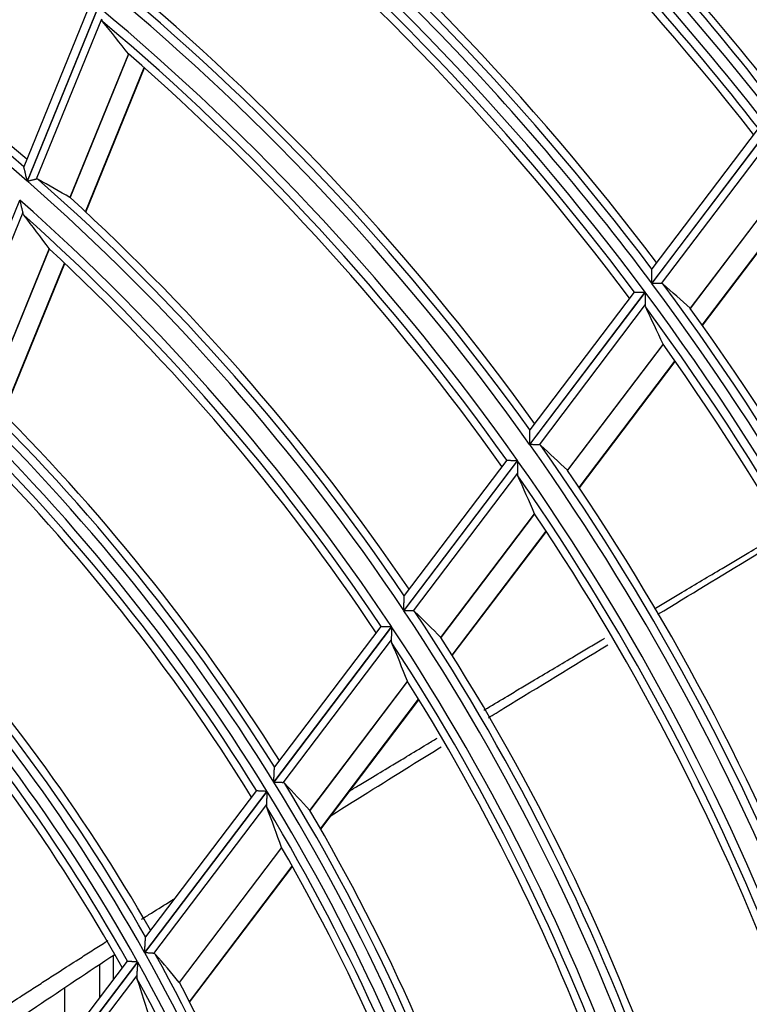
# Model space of a CAD drawing. Units: millimetres. Extents: x 442 to 7959, y 35 to 5396.
# Drawn here: x 2052 to 2094, y 2809 to 2866 of the extents above; entities that cross this region are included whole.
import ezdxf

# ---------------------------------------------------------------- set-up
doc = ezdxf.new("R2010")
doc.units = ezdxf.units.MM
doc.layers.add('LG-Product', color=3, linetype='Continuous')

msp = doc.modelspace()

# ---------------------------------------------------------------- linework, layer by layer
at = {"layer": 'LG-Product', "linetype": 'Continuous'}
for p, q in [((2055.835, 2866.292), (2052.117, 2857.168)), ((2056.438, 2866.446), (2052.315, 2856.33)), ((2052.328, 2856.319), (2056.451, 2866.435)), ((2056.627, 2865.728), (2052.842, 2856.44)), ((2058.196, 2863.717), (2054.795, 2855.373)), ((2054.805, 2855.366), (2058.204, 2863.708)), ((2055.694, 2854.547), (2059.105, 2862.917)), ((2055.715, 2854.528), (2059.126, 2862.898)), ((2095.388, 2859.393), (2088.572, 2850.404)), ((2094.756, 2859.386), (2088.575, 2851.235)), ((2088.582, 2850.391), (2095.398, 2859.38)), ((2095.402, 2858.674), (2089.12, 2850.388)), ((2052.118, 2857.159), (2052.118, 2857.17)), ((2096.472, 2856.424), (2090.804, 2848.949)), ((2090.812, 2848.94), (2096.478, 2856.413)), ((2047.613, 2844.748), (2051.882, 2855.225)), ((2091.502, 2847.976), (2097.181, 2855.465)), ((2091.518, 2847.953), (2097.197, 2855.443)), ((2052.051, 2854.501), (2048.122, 2844.858)), ((2053.59, 2852.414), (2050.044, 2843.713)), ((2050.053, 2843.706), (2053.598, 2852.404)), ((2050.924, 2842.841), (2054.483, 2851.575)), ((2050.944, 2842.82), (2054.504, 2851.555)), ((2088.574, 2851.227), (2088.576, 2851.237)), ((2088.184, 2849.893), (2081.482, 2841.053)), ((2081.492, 2841.04), (2088.194, 2849.879)), ((2087.557, 2849.892), (2081.495, 2841.898)), ((2087.557, 2849.892), (2087.564, 2849.895)), ((2088.19, 2849.163), (2082.025, 2841.031)), ((2089.227, 2846.869), (2083.676, 2839.548)), ((2083.684, 2839.54), (2089.232, 2846.858)), ((2084.355, 2838.549), (2089.918, 2845.887)), ((2084.37, 2838.526), (2089.935, 2845.864)), ((2081.494, 2841.889), (2081.496, 2841.899)), ((2080.775, 2840.121), (2074.175, 2831.417)), ((2074.184, 2831.402), (2080.785, 2840.107)), ((2080.153, 2840.128), (2074.2, 2832.277)), ((2080.153, 2840.128), (2080.16, 2840.131)), ((2080.772, 2839.379), (2074.712, 2831.386)), ((2081.767, 2837.03), (2076.322, 2829.85)), ((2076.33, 2829.841), (2081.773, 2837.019)), ((2076.977, 2828.82), (2082.438, 2836.021)), ((2076.992, 2828.796), (2082.453, 2835.998)), ((2074.199, 2832.269), (2074.202, 2832.279)), ((2072.846, 2830.491), (2066.668, 2822.342)), ((2072.846, 2830.491), (2072.853, 2830.494)), ((2073.461, 2830.475), (2066.626, 2821.461)), ((2066.635, 2821.446), (2073.471, 2830.461)), ((2073.446, 2829.718), (2067.156, 2821.421)), ((2074.392, 2827.304), (2068.715, 2819.817)), ((2068.722, 2819.808), (2074.398, 2827.293)), ((2069.339, 2818.747), (2075.038, 2826.262)), ((2069.354, 2818.722), (2075.053, 2826.238)), ((2066.666, 2822.334), (2066.669, 2822.344)), ((2066.227, 2820.934), (2059.125, 2811.568)), ((2059.134, 2811.553), (2066.236, 2820.919)), ((2065.619, 2820.96), (2059.187, 2812.477)), ((2065.619, 2820.96), (2065.626, 2820.963)), ((2066.198, 2820.158), (2059.646, 2811.517)), ((2067.083, 2817.665), (2061.141, 2809.829)), ((2061.148, 2809.819), (2067.088, 2817.653)), ((2061.728, 2808.708), (2067.698, 2816.582)), ((2061.741, 2808.682), (2067.712, 2816.557)), ((2059.185, 2812.468), (2059.188, 2812.479)), ((2058.12, 2811.07), (2051.552, 2802.407)), ((2057.325, 2810.018), (2057.325, 2811.375)), ((2058.12, 2811.07), (2058.128, 2811.073)), ((2058.718, 2811.032), (2051.461, 2801.461)), ((2051.469, 2801.445), (2058.727, 2811.017)), ((2056.526, 2808.966), (2056.526, 2810.845)), ((2058.67, 2810.23), (2051.972, 2801.396)), ((2054.483, 2809.497), (2054.483, 2806.271))]:
    msp.add_line(p, q, dxfattribs=at)
for centre, radius, start, end in [((1965.689, 2760.117), 164.439, 37.71688, 52.2061), ((1968.627, 2760.854), 161.173, 37.91888, 52.91294), ((1968.627, 2760.854), 160.557, 37.86029, 52.85433), ((1968.627, 2760.854), 162.114, 38.19007, 52.03137), ((1968.627, 2760.854), 160.061, 37.99645, 52.60529), ((1968.627, 2760.854), 159.617, 37.95563, 51.7776), ((1968.627, 2760.854), 150.182, 36.99598, 51.57704), ((1968.627, 2760.854), 149.687, 36.74486, 51.73843), ((1968.627, 2760.854), 149.07, 36.67652, 51.67006), ((1968.627, 2760.854), 150.627, 37.04565, 50.79125), ((1968.627, 2760.854), 148.574, 36.82008, 51.39623), ((1968.627, 2760.854), 148.13, 36.77241, 50.49502), ((1968.627, 2760.854), 126.963, 48.76432, 63.75662), ((1968.627, 2760.854), 127.458, 49.07672, 63.57496), ((1968.627, 2760.854), 127.903, 49.14637, 62.64367), ((1968.627, 2760.854), 138.945, 35.67745, 50.22144), ((1968.627, 2760.854), 138.449, 35.39932, 50.39232), ((1968.627, 2760.854), 139.39, 35.73561, 49.37022), ((1968.627, 2760.854), 137.334, 35.25309, 50.24603), ((1968.627, 2760.854), 136.838, 35.40496, 49.94123), ((1968.627, 2760.854), 136.393, 35.34823, 48.94952), ((1968.627, 2760.854), 126.963, 33.76432, 48.75662), ((1968.627, 2760.854), 127.458, 34.07672, 48.57496), ((1968.627, 2760.854), 125.847, 33.58865, 48.58086), ((1968.627, 2760.854), 127.903, 34.14637, 47.64367), ((1968.627, 2760.854), 125.351, 33.74942, 48.2382), ((1968.627, 2760.854), 124.906, 33.68082, 47.1375), ((1968.627, 2760.854), 149.687, 21.74486, 36.73843), ((1968.627, 2760.854), 150.182, 21.99598, 36.57704), ((1968.627, 2760.854), 149.07, 21.67652, 36.67006), ((1968.627, 2760.854), 148.574, 21.82008, 36.39623), ((1968.627, 2760.854), 150.627, 22.04565, 35.79125), ((1968.627, 2760.854), 148.13, 21.77241, 35.49502), ((1968.627, 2760.854), 115.722, 32.09183, 46.53207), ((1968.627, 2760.854), 115.226, 31.73462, 46.72602), ((1968.627, 2760.854), 114.61, 31.61568, 46.60703), ((1968.627, 2760.854), 116.166, 32.17697, 45.50028), ((1968.627, 2760.854), 114.114, 31.78591, 46.21707), ((1968.627, 2760.854), 113.669, 31.70176, 44.98235), ((1968.627, 2760.854), 138.449, 20.39932, 35.39232), ((1968.627, 2760.854), 138.945, 20.67745, 35.22144), ((1968.627, 2760.854), 137.334, 20.25309, 35.24603), ((1968.627, 2760.854), 136.838, 20.40496, 34.94123), ((1968.627, 2760.854), 139.39, 20.73561, 34.37022), ((1968.627, 2760.854), 136.393, 20.34823, 33.94952), ((1968.627, 2760.854), 103.739, 29.26603, 44.2563), ((1968.627, 2760.854), 104.235, 29.68136, 44.04896), ((1968.627, 2760.854), 103.123, 29.11656, 44.10676), ((1968.627, 2760.854), 102.627, 29.29709, 43.65286), ((1968.627, 2760.854), 104.68, 29.78779, 42.89275), ((1968.627, 2760.854), 126.963, 18.76432, 33.75662), ((1968.627, 2760.854), 127.458, 19.07672, 33.57496), ((1968.627, 2760.854), 125.847, 18.58865, 33.58086), ((1968.627, 2760.854), 102.183, 29.19098, 42.23998), ((1968.627, 2760.854), 125.351, 18.74942, 33.2382), ((1968.627, 2760.854), 127.903, 19.14637, 32.64367), ((1968.627, 2760.854), 124.906, 18.68082, 32.1375), ((1968.627, 2760.854), 115.226, 16.73462, 31.72602), ((1968.627, 2760.854), 115.722, 17.09183, 31.53207), ((1968.627, 2760.854), 114.61, 16.61568, 31.60703), ((1968.627, 2760.854), 114.114, 16.78591, 31.21707), ((1968.627, 2760.854), 116.166, 17.17697, 30.50028), ((1968.627, 2760.854), 113.669, 16.70176, 29.98235), ((1968.627, 2760.854), 103.739, 14.26603, 29.2563), ((1968.627, 2760.854), 104.235, 14.68136, 29.04896), ((1968.627, 2760.854), 103.123, 14.11656, 29.10676), ((1968.627, 2760.854), 102.627, 14.29709, 28.65286), ((1968.627, 2760.854), 104.68, 14.78779, 27.89275)]:
    msp.add_arc(centre, radius, start, end, dxfattribs=at)
for centre, major_axis, ratio, start_param, end_param in [((1938.787, 2773.013), (-141.247, 57.559), 0.97743, 4.188127, 4.203944), ((1992.909, 2750.958), (-114.942, 46.838), 0.977431, 4.567602, 4.584663), ((2054.797, 2855.369), (-0.525, 0.266), 0.004534, 4.707814, 4.717546), ((1941.139, 2772.055), (-130.113, 53.021), 0.97743, 4.159275, 4.176731), ((1993.524, 2741.974), (-117.856, 89.362), 0.977433, 4.625169, 4.639399), ((1940.884, 2781.891), (-131.319, 99.585), 0.977428, 4.212921, 4.227366), ((1991.544, 2743.476), (-108.484, 82.255), 0.977433, 4.59926, 4.614756), ((1942.951, 2780.322), (-121.539, 92.152), 0.977431, 4.188098, 4.203915), ((2083.676, 2839.543), (-0.529, 0.445), 0.004848, 4.709092, 4.717352), ((2081.765, 2837.026), (-0.257, 0.676), 0.004508, 4.70811, 4.717407), ((1989.521, 2745.011), (-98.903, 74.991), 0.977431, 4.567601, 4.584663), ((1944.975, 2778.787), (-111.957, 84.889), 0.97743, 4.159269, 4.176725), ((2076.323, 2829.847), (-0.36, 0.323), 0.00373, 4.706243, 4.718073), ((1987.453, 2746.579), (-89.113, 67.57), 0.97743, 4.52802, 4.547071), ((1946.955, 2777.286), (-102.584, 77.783), 0.97743, 4.125186, 4.144637), ((1985.429, 2748.114), (-79.532, 60.305), 0.97743, 4.479423, 4.500973), ((1948.979, 2775.751), (-93.003, 70.519), 0.97743, 4.082146, 4.104219), ((2061.141, 2809.824), (-0.398, 0.424), 0.005619, 4.707681, 4.717628)]:
    msp.add_ellipse(centre, major_axis=major_axis, ratio=ratio, start_param=start_param, end_param=end_param, dxfattribs=at)
for points, knots in [([(2056.627, 2865.728), (2056.634, 2865.699), (2056.643, 2865.673), (2056.665, 2865.626), (2056.677, 2865.605), (2056.692, 2865.587)], [0, 0, 0, 0, 0.5, 0.5, 1, 1, 1, 1]), ([(2058.197, 2863.716), (2058.197, 2863.716), (2058.197, 2863.715), (2058.197, 2863.715), (2058.197, 2863.715), (2058.198, 2863.714), (2058.198, 2863.714), (2058.198, 2863.714), (2058.198, 2863.714)], [0, 0, 0, 0, 0.125, 0.125, 0.5, 0.5, 0.82, 1, 1, 1, 1]), ([(2052.315, 2856.33), (2052.314, 2856.335), (2052.313, 2856.34), (2052.31, 2856.351), (2052.307, 2856.366), (2052.298, 2856.403), (2052.291, 2856.434), (2052.276, 2856.495), (2052.267, 2856.536), (2052.247, 2856.617), (2052.238, 2856.657), (2052.224, 2856.716), (2052.219, 2856.736), (2052.21, 2856.775), (2052.205, 2856.795), (2052.191, 2856.853), (2052.182, 2856.89), (2052.17, 2856.944), (2052.165, 2856.962), (2052.157, 2856.996), (2052.153, 2857.012), (2052.146, 2857.043), (2052.142, 2857.058), (2052.138, 2857.078), (2052.136, 2857.085), (2052.133, 2857.098), (2052.131, 2857.104), (2052.127, 2857.122), (2052.125, 2857.132), (2052.121, 2857.148), (2052.119, 2857.155), (2052.118, 2857.159)], [0, 0, 0, 0, 0.015625, 0.015625, 0.03125, 0.0625, 0.125, 0.125, 0.25, 0.25, 0.375, 0.375, 0.4375, 0.4375, 0.5, 0.5, 0.625, 0.625, 0.6875, 0.6875, 0.75, 0.75, 0.8125, 0.8125, 0.84375, 0.84375, 0.875, 0.875, 0.9375, 0.9375, 1, 1, 1, 1]), ([(2052.842, 2856.44), (2052.827, 2856.436), (2052.811, 2856.433), (2052.777, 2856.425), (2052.759, 2856.42), (2052.72, 2856.411), (2052.7, 2856.406), (2052.658, 2856.397), (2052.636, 2856.391), (2052.591, 2856.381), (2052.568, 2856.376), (2052.521, 2856.364), (2052.498, 2856.359), (2052.45, 2856.348), (2052.426, 2856.342), (2052.389, 2856.333), (2052.371, 2856.329), (2052.353, 2856.325), (2052.34, 2856.322), (2052.334, 2856.32), (2052.328, 2856.319)], [0, 0, 0, 0, 0.125, 0.125, 0.25, 0.25, 0.375, 0.375, 0.5, 0.5, 0.625, 0.625, 0.75, 0.75, 0.875, 0.875, 0.9375, 0.96875, 0.96875, 1, 1, 1, 1]), ([(2052.958, 2856.425), (2052.941, 2856.434), (2052.923, 2856.44), (2052.894, 2856.444), (2052.884, 2856.445), (2052.863, 2856.444), (2052.853, 2856.442), (2052.842, 2856.44)], [0, 0, 0, 0, 0.5, 0.5, 0.75, 0.75, 1, 1, 1, 1]), ([(2051.882, 2855.225), (2051.884, 2855.217), (2051.886, 2855.209), (2051.89, 2855.192), (2051.896, 2855.168), (2051.909, 2855.111), (2051.92, 2855.063), (2051.943, 2854.967), (2051.957, 2854.904), (2051.979, 2854.811), (2051.986, 2854.78), (2052.001, 2854.719), (2052.008, 2854.689), (2052.021, 2854.631), (2052.027, 2854.604), (2052.04, 2854.55), (2052.046, 2854.524), (2052.051, 2854.501)], [0, 0, 0, 0, 0.03125, 0.03125, 0.0625, 0.125, 0.25, 0.25, 0.5, 0.5, 0.625, 0.625, 0.75, 0.75, 0.875, 0.875, 1, 1, 1, 1]), ([(2052.051, 2854.501), (2052.058, 2854.471), (2052.067, 2854.444), (2052.088, 2854.396), (2052.101, 2854.374), (2052.115, 2854.356)], [0, 0, 0, 0, 0.5, 0.5, 1, 1, 1, 1]), ([(2053.591, 2852.412), (2053.591, 2852.412), (2053.591, 2852.412), (2053.592, 2852.411), (2053.592, 2852.411), (2053.592, 2852.411), (2053.592, 2852.41)], [0, 0, 0, 0, 0.5, 0.5, 0.82, 1, 1, 1, 1]), ([(2088.572, 2850.404), (2088.572, 2850.414), (2088.572, 2850.425), (2088.572, 2850.446), (2088.572, 2850.477), (2088.572, 2850.508), (2088.572, 2850.569), (2088.573, 2850.61), (2088.573, 2850.691), (2088.573, 2850.731), (2088.573, 2850.79), (2088.573, 2850.81), (2088.573, 2850.849), (2088.573, 2850.869), (2088.573, 2850.926), (2088.574, 2850.963), (2088.574, 2851.008), (2088.574, 2851.017), (2088.574, 2851.034), (2088.574, 2851.042), (2088.574, 2851.067), (2088.574, 2851.084), (2088.574, 2851.114), (2088.574, 2851.129), (2088.574, 2851.156), (2088.574, 2851.168), (2088.574, 2851.19), (2088.574, 2851.2), (2088.574, 2851.216), (2088.574, 2851.223), (2088.574, 2851.227)], [0, 0, 0, 0, 0.03125, 0.03125, 0.0625, 0.125, 0.125, 0.25, 0.25, 0.375, 0.375, 0.4375, 0.4375, 0.5, 0.5, 0.625, 0.625, 0.65625, 0.65625, 0.6875, 0.6875, 0.75, 0.75, 0.8125, 0.8125, 0.875, 0.875, 0.9375, 0.9375, 1, 1, 1, 1]), ([(2089.12, 2850.388), (2089.104, 2850.388), (2089.088, 2850.388), (2089.052, 2850.389), (2089.032, 2850.389), (2088.992, 2850.389), (2088.97, 2850.389), (2088.926, 2850.389), (2088.903, 2850.389), (2088.857, 2850.389), (2088.833, 2850.389), (2088.783, 2850.39), (2088.759, 2850.39), (2088.709, 2850.39), (2088.684, 2850.39), (2088.646, 2850.39), (2088.627, 2850.39), (2088.608, 2850.39), (2088.595, 2850.39), (2088.588, 2850.39), (2088.582, 2850.391)], [0, 0, 0, 0, 0.125, 0.125, 0.25, 0.25, 0.375, 0.375, 0.5, 0.5, 0.625, 0.625, 0.75, 0.75, 0.875, 0.875, 0.9375, 0.96875, 0.96875, 1, 1, 1, 1]), ([(2089.232, 2850.348), (2089.217, 2850.36), (2089.2, 2850.37), (2089.172, 2850.381), (2089.163, 2850.383), (2089.142, 2850.387), (2089.131, 2850.388), (2089.12, 2850.388)], [0, 0, 0, 0, 0.5, 0.5, 0.75, 0.75, 1, 1, 1, 1]), ([(2087.564, 2849.895), (2087.569, 2849.895), (2087.579, 2849.895), (2087.599, 2849.895), (2087.607, 2849.895), (2087.624, 2849.895), (2087.642, 2849.895), (2087.664, 2849.895), (2087.687, 2849.895), (2087.699, 2849.894), (2087.737, 2849.894), (2087.764, 2849.894), (2087.808, 2849.894), (2087.822, 2849.894), (2087.853, 2849.894), (2087.868, 2849.894), (2087.915, 2849.894), (2087.948, 2849.894), (2087.997, 2849.893), (2088.013, 2849.893), (2088.047, 2849.893), (2088.064, 2849.893), (2088.098, 2849.893), (2088.124, 2849.893), (2088.15, 2849.893), (2088.167, 2849.893), (2088.176, 2849.893), (2088.184, 2849.893)], [0, 0, 0, 0, 0.125, 0.125, 0.1875, 0.1875, 0.25, 0.3125, 0.3125, 0.375, 0.375, 0.5, 0.5, 0.5625, 0.5625, 0.625, 0.625, 0.75, 0.75, 0.8125, 0.8125, 0.875, 0.875, 0.9375, 0.96875, 0.96875, 1, 1, 1, 1]), ([(2088.194, 2849.879), (2088.194, 2849.871), (2088.194, 2849.863), (2088.194, 2849.847), (2088.194, 2849.822), (2088.194, 2849.766), (2088.193, 2849.718), (2088.193, 2849.623), (2088.193, 2849.56), (2088.192, 2849.483), (2088.192, 2849.468), (2088.192, 2849.437), (2088.192, 2849.422), (2088.192, 2849.377), (2088.191, 2849.348), (2088.191, 2849.291), (2088.191, 2849.264), (2088.191, 2849.224), (2088.191, 2849.211), (2088.191, 2849.186), (2088.19, 2849.174), (2088.19, 2849.163)], [0, 0, 0, 0, 0.03125, 0.03125, 0.0625, 0.125, 0.25, 0.25, 0.5, 0.5, 0.5625, 0.5625, 0.625, 0.625, 0.75, 0.75, 0.875, 0.875, 0.9375, 0.9375, 1, 1, 1, 1]), ([(2088.19, 2849.163), (2088.19, 2849.134), (2088.193, 2849.106), (2088.202, 2849.056), (2088.209, 2849.033), (2088.219, 2849.013)], [0, 0, 0, 0, 0.5, 0.5, 1, 1, 1, 1]), ([(2090.807, 2848.946), (2090.807, 2848.946), (2090.807, 2848.947), (2090.806, 2848.947), (2090.806, 2848.947), (2090.806, 2848.947), (2090.806, 2848.947), (2090.805, 2848.948), (2090.805, 2848.948)], [0, 0, 0, 0, 0.25, 0.25, 0.5, 0.5, 0.880952, 1, 1, 1, 1]), ([(2089.227, 2846.867), (2089.227, 2846.867), (2089.228, 2846.866), (2089.228, 2846.866), (2089.228, 2846.866), (2089.228, 2846.865), (2089.228, 2846.865), (2089.228, 2846.865), (2089.228, 2846.864)], [0, 0, 0, 0, 0.125, 0.125, 0.5, 0.5, 0.826531, 1, 1, 1, 1]), ([(2081.482, 2841.053), (2081.482, 2841.059), (2081.482, 2841.064), (2081.482, 2841.074), (2081.482, 2841.09), (2081.483, 2841.127), (2081.483, 2841.158), (2081.484, 2841.221), (2081.485, 2841.262), (2081.486, 2841.344), (2081.487, 2841.384), (2081.488, 2841.444), (2081.488, 2841.464), (2081.489, 2841.504), (2081.489, 2841.524), (2081.49, 2841.582), (2081.49, 2841.62), (2081.491, 2841.674), (2081.491, 2841.692), (2081.492, 2841.726), (2081.492, 2841.742), (2081.492, 2841.773), (2081.492, 2841.788), (2081.493, 2841.809), (2081.493, 2841.816), (2081.493, 2841.828), (2081.493, 2841.835), (2081.493, 2841.852), (2081.493, 2841.862), (2081.494, 2841.878), (2081.494, 2841.885), (2081.494, 2841.889)], [0, 0, 0, 0, 0.015625, 0.015625, 0.03125, 0.0625, 0.125, 0.125, 0.25, 0.25, 0.375, 0.375, 0.4375, 0.4375, 0.5, 0.5, 0.625, 0.625, 0.6875, 0.6875, 0.75, 0.75, 0.8125, 0.8125, 0.84375, 0.84375, 0.875, 0.875, 0.9375, 0.9375, 1, 1, 1, 1]), ([(2082.025, 2841.031), (2082.009, 2841.031), (2081.993, 2841.032), (2081.957, 2841.032), (2081.938, 2841.032), (2081.898, 2841.033), (2081.877, 2841.033), (2081.833, 2841.034), (2081.811, 2841.035), (2081.764, 2841.035), (2081.74, 2841.036), (2081.692, 2841.036), (2081.667, 2841.037), (2081.618, 2841.038), (2081.593, 2841.038), (2081.555, 2841.039), (2081.536, 2841.039), (2081.517, 2841.039), (2081.504, 2841.039), (2081.498, 2841.04), (2081.492, 2841.04)], [0, 0, 0, 0, 0.125, 0.125, 0.25, 0.25, 0.375, 0.375, 0.5, 0.5, 0.625, 0.625, 0.75, 0.75, 0.875, 0.875, 0.9375, 0.96875, 0.96875, 1, 1, 1, 1]), ([(2082.135, 2840.988), (2082.121, 2841.002), (2082.105, 2841.012), (2082.077, 2841.023), (2082.067, 2841.026), (2082.047, 2841.03), (2082.036, 2841.031), (2082.025, 2841.031)], [0, 0, 0, 0, 0.5, 0.5, 0.75, 0.75, 1, 1, 1, 1]), ([(2080.16, 2840.131), (2080.166, 2840.131), (2080.175, 2840.131), (2080.195, 2840.13), (2080.202, 2840.13), (2080.219, 2840.13), (2080.238, 2840.13), (2080.259, 2840.129), (2080.281, 2840.129), (2080.293, 2840.129), (2080.331, 2840.128), (2080.358, 2840.128), (2080.401, 2840.127), (2080.416, 2840.127), (2080.446, 2840.126), (2080.461, 2840.126), (2080.508, 2840.125), (2080.54, 2840.125), (2080.589, 2840.124), (2080.605, 2840.124), (2080.639, 2840.123), (2080.656, 2840.123), (2080.689, 2840.122), (2080.715, 2840.122), (2080.741, 2840.122), (2080.758, 2840.121), (2080.766, 2840.121), (2080.775, 2840.121)], [0, 0, 0, 0, 0.125, 0.125, 0.1875, 0.1875, 0.25, 0.3125, 0.3125, 0.375, 0.375, 0.5, 0.5, 0.5625, 0.5625, 0.625, 0.625, 0.75, 0.75, 0.8125, 0.8125, 0.875, 0.875, 0.9375, 0.96875, 0.96875, 1, 1, 1, 1]), ([(2080.785, 2840.107), (2080.785, 2840.099), (2080.784, 2840.091), (2080.784, 2840.074), (2080.784, 2840.05), (2080.783, 2839.992), (2080.782, 2839.944), (2080.78, 2839.847), (2080.779, 2839.784), (2080.778, 2839.705), (2080.777, 2839.69), (2080.777, 2839.659), (2080.777, 2839.643), (2080.776, 2839.597), (2080.775, 2839.567), (2080.774, 2839.51), (2080.774, 2839.482), (2080.773, 2839.441), (2080.773, 2839.428), (2080.772, 2839.403), (2080.772, 2839.39), (2080.772, 2839.379)], [0, 0, 0, 0, 0.03125, 0.03125, 0.0625, 0.125, 0.25, 0.25, 0.5, 0.5, 0.5625, 0.5625, 0.625, 0.625, 0.75, 0.75, 0.875, 0.875, 0.9375, 0.9375, 1, 1, 1, 1]), ([(2080.772, 2839.379), (2080.771, 2839.349), (2080.773, 2839.321), (2080.782, 2839.27), (2080.789, 2839.247), (2080.798, 2839.226)], [0, 0, 0, 0, 0.5, 0.5, 1, 1, 1, 1]), ([(2088.739, 2831.531), (2088.753, 2831.539), (2089.026, 2831.701), (2089.557, 2832.016), (2090.464, 2832.555), (2091.495, 2833.167), (2092.528, 2833.78), (2093.428, 2834.315), (2094.329, 2834.85), (2095.144, 2835.335), (2095.7, 2835.666), (2095.872, 2835.768)], [0, 0, 0, 0, 0.005968, 0.114376, 0.222784, 0.385396, 0.548008, 0.656416, 0.764824, 0.927436, 1, 1, 1, 1]), ([(2088.932, 2831.194), (2090.761, 2832.306), (2093.124, 2833.742), (2095.481, 2835.183), (2096.016, 2835.51)], [0, 0, 0, 0, 0.772915, 1, 1, 1, 1]), ([(2074.175, 2831.417), (2074.175, 2831.422), (2074.175, 2831.427), (2074.176, 2831.438), (2074.176, 2831.454), (2074.177, 2831.491), (2074.178, 2831.523), (2074.18, 2831.586), (2074.181, 2831.628), (2074.184, 2831.711), (2074.185, 2831.752), (2074.186, 2831.813), (2074.187, 2831.834), (2074.188, 2831.874), (2074.189, 2831.894), (2074.19, 2831.954), (2074.191, 2831.992), (2074.193, 2832.047), (2074.194, 2832.065), (2074.194, 2832.1), (2074.195, 2832.117), (2074.196, 2832.149), (2074.196, 2832.164), (2074.197, 2832.186), (2074.197, 2832.192), (2074.197, 2832.206), (2074.198, 2832.212), (2074.198, 2832.23), (2074.198, 2832.24), (2074.199, 2832.257), (2074.199, 2832.264), (2074.199, 2832.269)], [0, 0, 0, 0, 0.015625, 0.015625, 0.03125, 0.0625, 0.125, 0.125, 0.25, 0.25, 0.375, 0.375, 0.4375, 0.4375, 0.5, 0.5, 0.625, 0.625, 0.6875, 0.6875, 0.75, 0.75, 0.8125, 0.8125, 0.84375, 0.84375, 0.875, 0.875, 0.9375, 0.9375, 1, 1, 1, 1]), ([(2074.712, 2831.386), (2074.697, 2831.387), (2074.68, 2831.387), (2074.645, 2831.388), (2074.627, 2831.389), (2074.587, 2831.39), (2074.566, 2831.391), (2074.523, 2831.392), (2074.5, 2831.393), (2074.455, 2831.394), (2074.431, 2831.395), (2074.383, 2831.396), (2074.358, 2831.397), (2074.309, 2831.399), (2074.285, 2831.399), (2074.247, 2831.401), (2074.228, 2831.401), (2074.21, 2831.402), (2074.197, 2831.402), (2074.191, 2831.402), (2074.184, 2831.402)], [0, 0, 0, 0, 0.125, 0.125, 0.25, 0.25, 0.375, 0.375, 0.5, 0.5, 0.625, 0.625, 0.75, 0.75, 0.875, 0.875, 0.9375, 0.96875, 0.96875, 1, 1, 1, 1]), ([(2074.82, 2831.341), (2074.806, 2831.355), (2074.791, 2831.366), (2074.763, 2831.377), (2074.754, 2831.38), (2074.734, 2831.385), (2074.723, 2831.386), (2074.712, 2831.386)], [0, 0, 0, 0, 0.5, 0.5, 0.75, 0.75, 1, 1, 1, 1]), ([(2072.853, 2830.494), (2072.859, 2830.494), (2072.868, 2830.493), (2072.887, 2830.493), (2072.894, 2830.493), (2072.911, 2830.492), (2072.92, 2830.492), (2072.949, 2830.491), (2072.972, 2830.49), (2073.021, 2830.489), (2073.048, 2830.488), (2073.09, 2830.487), (2073.105, 2830.486), (2073.135, 2830.485), (2073.15, 2830.485), (2073.196, 2830.484), (2073.228, 2830.483), (2073.293, 2830.481), (2073.326, 2830.48), (2073.376, 2830.478), (2073.402, 2830.477), (2073.427, 2830.476), (2073.444, 2830.476), (2073.453, 2830.476), (2073.461, 2830.475)], [0, 0, 0, 0, 0.125, 0.125, 0.1875, 0.1875, 0.25, 0.25, 0.375, 0.375, 0.5, 0.5, 0.5625, 0.5625, 0.625, 0.625, 0.75, 0.75, 0.875, 0.875, 0.9375, 0.96875, 0.96875, 1, 1, 1, 1]), ([(2073.471, 2830.461), (2073.47, 2830.453), (2073.47, 2830.444), (2073.47, 2830.428), (2073.469, 2830.403), (2073.467, 2830.344), (2073.465, 2830.295), (2073.462, 2830.196), (2073.46, 2830.132), (2073.457, 2830.036), (2073.456, 2830.004), (2073.454, 2829.942), (2073.453, 2829.911), (2073.451, 2829.852), (2073.45, 2829.823), (2073.448, 2829.768), (2073.447, 2829.742), (2073.446, 2829.718)], [0, 0, 0, 0, 0.03125, 0.03125, 0.0625, 0.125, 0.25, 0.25, 0.5, 0.5, 0.625, 0.625, 0.75, 0.75, 0.875, 0.875, 1, 1, 1, 1]), ([(2073.446, 2829.718), (2073.445, 2829.688), (2073.447, 2829.66), (2073.455, 2829.607), (2073.461, 2829.583), (2073.471, 2829.561)], [0, 0, 0, 0, 0.5, 0.5, 1, 1, 1, 1]), ([(2078.83, 2825.634), (2078.895, 2825.673), (2079.351, 2825.945), (2080.067, 2826.373), (2080.981, 2826.918), (2081.892, 2827.462), (2082.935, 2828.083), (2083.977, 2828.702), (2084.888, 2829.244), (2085.46, 2829.584), (2085.772, 2829.769), (2085.823, 2829.8)], [0, 0, 0, 0, 0.027982, 0.19559, 0.307329, 0.419068, 0.586676, 0.754284, 0.866023, 0.977762, 1, 1, 1, 1]), ([(2079.084, 2825.187), (2079.386, 2825.372), (2081.699, 2826.792), (2084.011, 2828.201), (2086.02, 2829.423)], [0, 0, 0, 0, 0.130159, 1, 1, 1, 1]), ([(2074.393, 2827.302), (2074.393, 2827.302), (2074.393, 2827.302), (2074.393, 2827.301), (2074.393, 2827.301), (2074.394, 2827.3), (2074.394, 2827.3)], [0, 0, 0, 0, 0.5, 0.5, 0.82, 1, 1, 1, 1]), ([(2070.984, 2820.915), (2071.184, 2821.036), (2071.644, 2821.315), (2072.498, 2821.83), (2073.412, 2822.382), (2074.456, 2823.012), (2075.314, 2823.527), (2075.911, 2823.886), (2076.116, 2824.009)], [0, 0, 0, 0, 0.117097, 0.269729, 0.498677, 0.651309, 0.880257, 1, 1, 1, 1]), ([(2069.958, 2819.523), (2071.575, 2820.538), (2073.702, 2821.864), (2075.829, 2823.181), (2076.34, 2823.497)], [0, 0, 0, 0, 0.759488, 1, 1, 1, 1]), ([(2066.626, 2821.461), (2066.626, 2821.466), (2066.627, 2821.472), (2066.627, 2821.483), (2066.628, 2821.499), (2066.63, 2821.537), (2066.631, 2821.569), (2066.634, 2821.634), (2066.636, 2821.676), (2066.64, 2821.761), (2066.642, 2821.803), (2066.646, 2821.886), (2066.648, 2821.927), (2066.651, 2822.008), (2066.653, 2822.048), (2066.656, 2822.104), (2066.657, 2822.123), (2066.658, 2822.159), (2066.659, 2822.176), (2066.661, 2822.209), (2066.661, 2822.225), (2066.662, 2822.247), (2066.663, 2822.254), (2066.663, 2822.268), (2066.663, 2822.275), (2066.664, 2822.293), (2066.665, 2822.304), (2066.665, 2822.318), (2066.666, 2822.322), (2066.666, 2822.329), (2066.666, 2822.332), (2066.666, 2822.334)], [0, 0, 0, 0, 0.015625, 0.015625, 0.03125, 0.0625, 0.125, 0.125, 0.25, 0.25, 0.375, 0.375, 0.5, 0.5, 0.625, 0.625, 0.6875, 0.6875, 0.75, 0.75, 0.8125, 0.8125, 0.84375, 0.84375, 0.875, 0.875, 0.9375, 0.9375, 0.96875, 0.96875, 1, 1, 1, 1]), ([(2067.156, 2821.421), (2067.141, 2821.422), (2067.125, 2821.423), (2067.09, 2821.424), (2067.072, 2821.425), (2067.033, 2821.427), (2067.012, 2821.428), (2066.97, 2821.43), (2066.948, 2821.431), (2066.902, 2821.433), (2066.879, 2821.435), (2066.831, 2821.437), (2066.807, 2821.438), (2066.759, 2821.44), (2066.734, 2821.441), (2066.697, 2821.443), (2066.679, 2821.444), (2066.66, 2821.445), (2066.648, 2821.446), (2066.641, 2821.446), (2066.635, 2821.446)], [0, 0, 0, 0, 0.125, 0.125, 0.25, 0.25, 0.375, 0.375, 0.5, 0.5, 0.625, 0.625, 0.75, 0.75, 0.875, 0.875, 0.9375, 0.96875, 0.96875, 1, 1, 1, 1]), ([(2067.262, 2821.373), (2067.249, 2821.387), (2067.233, 2821.399), (2067.207, 2821.411), (2067.197, 2821.414), (2067.177, 2821.419), (2067.167, 2821.421), (2067.156, 2821.421)], [0, 0, 0, 0, 0.5, 0.5, 0.75, 0.75, 1, 1, 1, 1]), ([(2065.626, 2820.963), (2065.632, 2820.963), (2065.641, 2820.962), (2065.66, 2820.961), (2065.667, 2820.961), (2065.683, 2820.96), (2065.692, 2820.96), (2065.72, 2820.958), (2065.742, 2820.957), (2065.779, 2820.956), (2065.792, 2820.955), (2065.818, 2820.954), (2065.845, 2820.952), (2065.873, 2820.951), (2065.903, 2820.95), (2065.918, 2820.949), (2065.964, 2820.947), (2065.995, 2820.945), (2066.059, 2820.942), (2066.092, 2820.941), (2066.142, 2820.938), (2066.168, 2820.937), (2066.193, 2820.936), (2066.21, 2820.935), (2066.218, 2820.935), (2066.227, 2820.934)], [0, 0, 0, 0, 0.125, 0.125, 0.1875, 0.1875, 0.25, 0.25, 0.375, 0.375, 0.4375, 0.4375, 0.5, 0.5625, 0.5625, 0.625, 0.625, 0.75, 0.75, 0.875, 0.875, 0.9375, 0.96875, 0.96875, 1, 1, 1, 1]), ([(2066.236, 2820.919), (2066.235, 2820.911), (2066.235, 2820.902), (2066.234, 2820.885), (2066.233, 2820.86), (2066.23, 2820.8), (2066.227, 2820.749), (2066.222, 2820.649), (2066.219, 2820.582), (2066.214, 2820.484), (2066.213, 2820.452), (2066.209, 2820.388), (2066.208, 2820.356), (2066.205, 2820.296), (2066.203, 2820.266), (2066.2, 2820.21), (2066.199, 2820.183), (2066.198, 2820.158)], [0, 0, 0, 0, 0.03125, 0.03125, 0.0625, 0.125, 0.25, 0.25, 0.5, 0.5, 0.625, 0.625, 0.75, 0.75, 0.875, 0.875, 1, 1, 1, 1]), ([(2066.198, 2820.158), (2066.196, 2820.127), (2066.197, 2820.098), (2066.204, 2820.045), (2066.21, 2820.02), (2066.218, 2819.997)], [0, 0, 0, 0, 0.5, 0.5, 1, 1, 1, 1]), ([(2068.718, 2819.814), (2068.718, 2819.814), (2068.717, 2819.815), (2068.717, 2819.815), (2068.717, 2819.815), (2068.717, 2819.815), (2068.717, 2819.815), (2068.716, 2819.816), (2068.716, 2819.816)], [0, 0, 0, 0, 0.25, 0.25, 0.5, 0.5, 0.880952, 1, 1, 1, 1]), ([(2067.084, 2817.663), (2067.084, 2817.662), (2067.084, 2817.662), (2067.084, 2817.662), (2067.084, 2817.661), (2067.084, 2817.661), (2067.084, 2817.661), (2067.084, 2817.66), (2067.084, 2817.66)], [0, 0, 0, 0, 0.25, 0.25, 0.5, 0.5, 0.807692, 1, 1, 1, 1]), ([(2058.946, 2813.493), (2059.138, 2813.615), (2059.717, 2813.979), (2060.359, 2814.379), (2060.808, 2814.66), (2060.871, 2814.699)], [0, 0, 0, 0, 0.300806, 0.901933, 1, 1, 1, 1]), ([(2049.087, 2807.154), (2049.141, 2807.19), (2049.445, 2807.39), (2050, 2807.753), (2050.876, 2808.326), (2051.755, 2808.903), (2052.64, 2809.472), (2053.399, 2809.963), (2054.286, 2810.536), (2055.176, 2811.103), (2056.068, 2811.673), (2056.629, 2812.03), (2056.934, 2812.224), (2056.984, 2812.255)], [0, 0, 0, 0, 0.020934, 0.116969, 0.213003, 0.357054, 0.453089, 0.549123, 0.645157, 0.789209, 0.885243, 0.981277, 1, 1, 1, 1]), ([(2059.125, 2811.568), (2059.125, 2811.574), (2059.126, 2811.579), (2059.126, 2811.59), (2059.128, 2811.607), (2059.13, 2811.646), (2059.133, 2811.679), (2059.137, 2811.745), (2059.14, 2811.788), (2059.146, 2811.875), (2059.149, 2811.918), (2059.153, 2811.982), (2059.155, 2812.003), (2059.157, 2812.046), (2059.159, 2812.067), (2059.163, 2812.129), (2059.166, 2812.17), (2059.17, 2812.228), (2059.171, 2812.248), (2059.173, 2812.285), (2059.175, 2812.303), (2059.177, 2812.337), (2059.178, 2812.354), (2059.179, 2812.377), (2059.18, 2812.384), (2059.181, 2812.399), (2059.181, 2812.406), (2059.183, 2812.425), (2059.183, 2812.437), (2059.184, 2812.451), (2059.185, 2812.455), (2059.185, 2812.463), (2059.185, 2812.466), (2059.185, 2812.468)], [0, 0, 0, 0, 0.015625, 0.015625, 0.03125, 0.0625, 0.125, 0.125, 0.25, 0.25, 0.375, 0.375, 0.4375, 0.4375, 0.5, 0.5, 0.625, 0.625, 0.6875, 0.6875, 0.75, 0.75, 0.8125, 0.8125, 0.84375, 0.84375, 0.875, 0.875, 0.9375, 0.9375, 0.96875, 0.96875, 1, 1, 1, 1]), ([(2049.611, 2806.212), (2050.693, 2806.959), (2053.288, 2808.734), (2055.882, 2810.461), (2057.395, 2811.457)], [0, 0, 0, 0, 0.416493, 1, 1, 1, 1]), ([(2058.128, 2811.073), (2058.133, 2811.073), (2058.141, 2811.072), (2058.16, 2811.071), (2058.167, 2811.07), (2058.183, 2811.069), (2058.191, 2811.069), (2058.219, 2811.067), (2058.241, 2811.065), (2058.276, 2811.063), (2058.289, 2811.062), (2058.315, 2811.06), (2058.341, 2811.058), (2058.369, 2811.056), (2058.398, 2811.054), (2058.413, 2811.053), (2058.459, 2811.05), (2058.489, 2811.048), (2058.553, 2811.044), (2058.585, 2811.041), (2058.635, 2811.038), (2058.652, 2811.037), (2058.677, 2811.035), (2058.685, 2811.034), (2058.702, 2811.033), (2058.71, 2811.032), (2058.718, 2811.032)], [0, 0, 0, 0, 0.125, 0.125, 0.1875, 0.1875, 0.25, 0.25, 0.375, 0.375, 0.4375, 0.4375, 0.5, 0.5625, 0.5625, 0.625, 0.625, 0.75, 0.75, 0.875, 0.875, 0.9375, 0.9375, 0.96875, 0.96875, 1, 1, 1, 1]), ([(2059.646, 2811.517), (2059.631, 2811.518), (2059.616, 2811.519), (2059.582, 2811.521), (2059.564, 2811.523), (2059.526, 2811.525), (2059.505, 2811.527), (2059.463, 2811.53), (2059.442, 2811.531), (2059.397, 2811.534), (2059.374, 2811.536), (2059.327, 2811.539), (2059.304, 2811.541), (2059.256, 2811.544), (2059.231, 2811.546), (2059.195, 2811.549), (2059.177, 2811.55), (2059.158, 2811.551), (2059.146, 2811.552), (2059.14, 2811.552), (2059.134, 2811.553)], [0, 0, 0, 0, 0.125, 0.125, 0.25, 0.25, 0.375, 0.375, 0.5, 0.5, 0.625, 0.625, 0.75, 0.75, 0.875, 0.875, 0.9375, 0.96875, 0.96875, 1, 1, 1, 1]), ([(2059.75, 2811.466), (2059.737, 2811.48), (2059.722, 2811.492), (2059.696, 2811.505), (2059.687, 2811.509), (2059.667, 2811.514), (2059.657, 2811.516), (2059.646, 2811.517)], [0, 0, 0, 0, 0.5, 0.5, 0.75, 0.75, 1, 1, 1, 1]), ([(2058.727, 2811.017), (2058.726, 2811.008), (2058.726, 2810.999), (2058.724, 2810.981), (2058.723, 2810.955), (2058.718, 2810.894), (2058.714, 2810.842), (2058.707, 2810.738), (2058.702, 2810.67), (2058.696, 2810.585), (2058.695, 2810.568), (2058.692, 2810.535), (2058.691, 2810.518), (2058.688, 2810.468), (2058.685, 2810.436), (2058.681, 2810.374), (2058.678, 2810.343), (2058.674, 2810.285), (2058.672, 2810.257), (2058.67, 2810.23)], [0, 0, 0, 0, 0.03125, 0.03125, 0.0625, 0.125, 0.25, 0.25, 0.5, 0.5, 0.5625, 0.5625, 0.625, 0.625, 0.75, 0.75, 0.875, 0.875, 1, 1, 1, 1]), ([(2058.67, 2810.23), (2058.668, 2810.199), (2058.668, 2810.169), (2058.673, 2810.113), (2058.679, 2810.087), (2058.687, 2810.064)], [0, 0, 0, 0, 0.5, 0.5, 1, 1, 1, 1])]:
    msp.add_open_spline(points, degree=3, knots=knots, dxfattribs=at)

doc.saveas('drawing.dxf')
